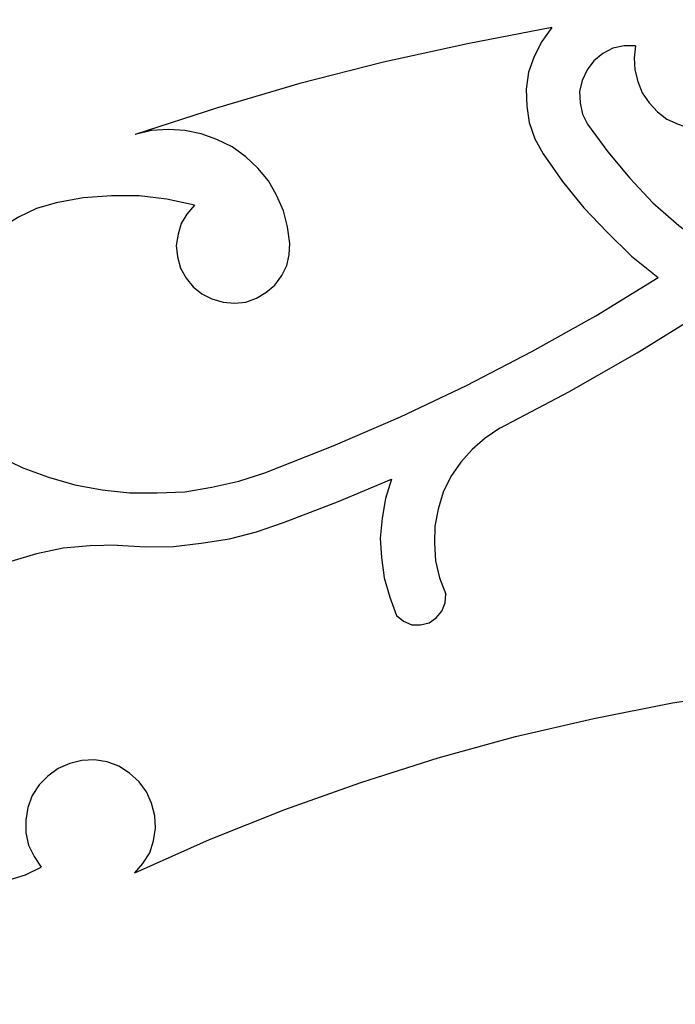
# Model space of a CAD drawing. Units: centimetres. Extents: x -181 to 182, y -2 to 46.
# Drawn here: x -8 to -4, y 32 to 39 of the extents above; entities that cross this region are included whole.
import ezdxf

# ---------------------------------------------------------------- set-up
doc = ezdxf.new("R2010")
doc.units = ezdxf.units.CM
doc.header["$MEASUREMENT"] = 0
doc.layers.add('Katman 1', color=7, linetype='Continuous')

msp = doc.modelspace()

# ---------------------------------------------------------------- linework, layer by layer
at = {"layer": 'Katman 1', "lineweight": 25}
for points, knots in [([(-23.51652, 3.46143), (-23.51652, 3.46143), (-23.69008, 4.21073), (-23.69008, 4.21073), (-23.69008, 4.21073), (-23.69008, 4.21073), (-23.84672, 4.96003), (-23.84672, 4.96003), (-23.84672, 4.96003), (-23.84672, 4.96003), (-23.98641, 5.71777), (-23.98641, 5.71777), (-23.98641, 5.71777), (-23.98641, 5.71777), (-24.11341, 6.47554), (-24.11341, 6.47554), (-24.11341, 6.47554), (-24.11341, 6.47554), (-24.21925, 7.23754), (-24.21925, 7.23754), (-24.21925, 7.23754), (-24.21925, 7.23754), (-24.30815, 8.00381), (-24.30815, 8.00381), (-24.30815, 8.00381), (-24.30815, 8.00381), (-24.38012, 8.77004), (-24.38012, 8.77004), (-24.38012, 8.77004), (-24.38012, 8.77004), (-24.43938, 9.54051), (-24.43938, 9.54051), (-24.43938, 9.54051), (-24.43938, 9.54051), (-24.47748, 10.31098), (-24.47748, 10.31098), (-24.47748, 10.31098), (-24.47748, 10.31098), (-24.49865, 11.08144), (-24.49865, 11.08144), (-24.49865, 11.08144), (-24.49865, 11.08144), (-24.50288, 11.85187), (-24.50288, 11.85187), (-24.50288, 11.85187), (-24.50288, 11.85187), (-24.49018, 12.62238), (-24.49018, 12.62238), (-24.49018, 12.62238), (-24.49018, 12.62238), (-24.46055, 13.39284), (-24.46055, 13.39284), (-24.46055, 13.39284), (-24.46055, 13.39284), (-24.41398, 14.16327), (-24.41398, 14.16327), (-24.41398, 14.16327), (-24.41398, 14.16327), (-24.35048, 14.93378), (-24.35048, 14.93378), (-24.35048, 14.93378), (-24.35048, 14.93378), (-24.27005, 15.70001), (-24.27005, 15.70001), (-24.27005, 15.70001), (-24.27005, 15.70001), (-24.17268, 16.46201), (-24.17268, 16.46201), (-24.17268, 16.46201), (-24.17268, 16.46201), (-24.05838, 17.22401), (-24.05838, 17.22401), (-24.05838, 17.22401), (-24.05838, 17.22401), (-23.92291, 17.98178), (-23.92291, 17.98178), (-23.92291, 17.98178), (-23.92291, 17.98178), (-23.77475, 18.73527), (-23.77475, 18.73527), (-23.77475, 18.73527), (-23.77475, 18.73527), (-23.60965, 19.48461), (-23.60965, 19.48461), (-23.60965, 19.48461), (-23.60965, 19.48461), (-23.42762, 20.22968), (-23.42762, 20.22968), (-23.42762, 20.22968), (-23.42762, 20.22968), (-23.22865, 20.97051), (-23.22865, 20.97051), (-23.22865, 20.97051), (-23.22865, 20.97051), (-23.00852, 21.70288), (-23.00852, 21.70288), (-23.00852, 21.70288), (-23.00852, 21.70288), (-22.77568, 22.43101), (-22.77568, 22.43101), (-22.77568, 22.43101), (-22.77568, 22.43101), (-22.52591, 23.15068), (-22.52591, 23.15068), (-22.52591, 23.15068), (-22.52591, 23.15068), (-22.25921, 23.86611), (-22.25921, 23.86611), (-22.25921, 23.86611), (-22.25921, 23.86611), (-21.97135, 24.57304), (-21.97135, 24.57304), (-21.97135, 24.57304), (-21.97135, 24.57304), (-21.67078, 25.27154), (-21.67078, 25.27154), (-21.67078, 25.27154), (-21.67078, 25.27154), (-21.35328, 25.96161), (-21.35328, 25.96161), (-21.35328, 25.96161), (-21.35328, 25.96161), (-21.01461, 26.63894), (-21.01461, 26.63894), (-21.01461, 26.63894), (-21.01461, 26.63894), (-20.66325, 27.31204), (-20.66325, 27.31204), (-20.66325, 27.31204), (-20.66325, 27.31204), (-20.29495, 27.97244), (-20.29495, 27.97244), (-20.29495, 27.97244), (-20.29495, 27.97244), (-19.90548, 28.62011), (-19.90548, 28.62011), (-19.90548, 28.62011), (-19.90548, 28.62011), (-19.50331, 29.25938), (-19.50331, 29.25938), (-19.50331, 29.25938), (-19.50331, 29.25938), (-19.08421, 29.88587), (-19.08421, 29.88587), (-19.08421, 29.88587), (-19.08421, 29.88587), (-18.64395, 30.50394), (-18.64395, 30.50394), (-18.64395, 30.50394), (-18.64395, 30.50394), (-18.19098, 31.10511), (-18.19098, 31.10511), (-18.19098, 31.10511), (-18.19098, 31.10511), (-17.72108, 31.69354), (-17.72108, 31.69354), (-17.72108, 31.69354), (-17.72108, 31.69354), (-17.23425, 32.26504), (-17.23425, 32.26504), (-17.23425, 32.26504), (-17.23425, 32.26504), (-16.73048, 32.82384), (-16.73048, 32.82384), (-16.73048, 32.82384), (-16.73048, 32.82384), (-16.20978, 33.36571), (-16.20978, 33.36571), (-16.20978, 33.36571), (-16.20978, 33.36571), (-15.67215, 33.89488), (-15.67215, 33.89488), (-15.67215, 33.89488), (-15.67215, 33.89488), (-15.11758, 34.40288), (-15.11758, 34.40288), (-15.11758, 34.40288), (-15.11758, 34.40288), (-14.55031, 34.89818), (-14.55031, 34.89818), (-14.55031, 34.89818), (-14.55031, 34.89818), (-13.96611, 35.37231), (-13.96611, 35.37231), (-13.96611, 35.37231), (-13.96611, 35.37231), (-13.36498, 35.82951), (-13.36498, 35.82951), (-13.36498, 35.82951), (-13.36498, 35.82951), (-12.74691, 36.26131), (-12.74691, 36.26131), (-12.74691, 36.26131), (-12.74691, 36.26131), (-12.11615, 36.67618), (-12.11615, 36.67618), (-12.11615, 36.67618), (-12.11615, 36.67618), (-11.47268, 37.06988), (-11.47268, 37.06988), (-11.47268, 37.06988), (-11.47268, 37.06988), (-10.81228, 37.43811), (-10.81228, 37.43811), (-10.81228, 37.43811), (-10.81228, 37.43811), (-10.13918, 37.78524), (-10.13918, 37.78524), (-10.13918, 37.78524), (-10.13918, 37.78524), (-9.45338, 38.11121), (-9.45338, 38.11121), (-9.45338, 38.11121), (-9.45338, 38.11121), (-8.75488, 38.40754), (-8.75488, 38.40754), (-8.75488, 38.40754), (-8.75488, 38.40754), (-8.04368, 38.68271), (-8.04368, 38.68271), (-8.04368, 38.68271), (-8.04368, 38.68271), (-7.32401, 38.92824), (-7.32401, 38.92824), (-7.32401, 38.92824), (-7.32401, 38.92824), (-6.59588, 39.14414), (-6.59588, 39.14414), (-6.59588, 39.14414), (-6.59588, 39.14414), (-5.85928, 39.33464), (-5.85928, 39.33464), (-5.85928, 39.33464), (-5.85928, 39.33464), (-5.11421, 39.49974), (-5.11421, 39.49974), (-5.11421, 39.49974), (-5.11421, 39.49974), (-4.36068, 39.63097), (-4.36068, 39.63097), (-4.36068, 39.63097), (-4.36068, 39.63097), (-3.60715, 39.73681), (-3.60715, 39.73681), (-3.60715, 39.73681), (-3.60715, 39.73681), (-2.84515, 39.81301), (-2.84515, 39.81301), (-2.84515, 39.81301), (-2.84515, 39.81301), (-2.07891, 39.85957), (-2.07891, 39.85957), (-2.07891, 39.85957), (-2.07891, 39.85957), (-1.31691, 39.87227), (-1.31691, 39.87227)], [0, 0, 0, 0, 0.0153846, 0.0153846, 0.0153846, 0.0153846, 0.0307692, 0.0307692, 0.0307692, 0.0307692, 0.0461538, 0.0461538, 0.0461538, 0.0461538, 0.0615385, 0.0615385, 0.0615385, 0.0615385, 0.0769231, 0.0769231, 0.0769231, 0.0769231, 0.0923077, 0.0923077, 0.0923077, 0.0923077, 0.1076923, 0.1076923, 0.1076923, 0.1076923, 0.1230769, 0.1230769, 0.1230769, 0.1230769, 0.1384615, 0.1384615, 0.1384615, 0.1384615, 0.1538462, 0.1538462, 0.1538462, 0.1538462, 0.1692308, 0.1692308, 0.1692308, 0.1692308, 0.1846154, 0.1846154, 0.1846154, 0.1846154, 0.2, 0.2, 0.2, 0.2, 0.2153846, 0.2153846, 0.2153846, 0.2153846, 0.2307692, 0.2307692, 0.2307692, 0.2307692, 0.2461538, 0.2461538, 0.2461538, 0.2461538, 0.2615385, 0.2615385, 0.2615385, 0.2615385, 0.2769231, 0.2769231, 0.2769231, 0.2769231, 0.2923077, 0.2923077, 0.2923077, 0.2923077, 0.3076923, 0.3076923, 0.3076923, 0.3076923, 0.3230769, 0.3230769, 0.3230769, 0.3230769, 0.3384615, 0.3384615, 0.3384615, 0.3384615, 0.3538462, 0.3538462, 0.3538462, 0.3538462, 0.3692308, 0.3692308, 0.3692308, 0.3692308, 0.3846154, 0.3846154, 0.3846154, 0.3846154, 0.4, 0.4, 0.4, 0.4, 0.4153846, 0.4153846, 0.4153846, 0.4153846, 0.4307692, 0.4307692, 0.4307692, 0.4307692, 0.4461538, 0.4461538, 0.4461538, 0.4461538, 0.4615385, 0.4615385, 0.4615385, 0.4615385, 0.4769231, 0.4769231, 0.4769231, 0.4769231, 0.4923077, 0.4923077, 0.4923077, 0.4923077, 0.5076923, 0.5076923, 0.5076923, 0.5076923, 0.5230769, 0.5230769, 0.5230769, 0.5230769, 0.5384615, 0.5384615, 0.5384615, 0.5384615, 0.5538462, 0.5538462, 0.5538462, 0.5538462, 0.5692308, 0.5692308, 0.5692308, 0.5692308, 0.5846154, 0.5846154, 0.5846154, 0.5846154, 0.6, 0.6, 0.6, 0.6, 0.6153846, 0.6153846, 0.6153846, 0.6153846, 0.6307692, 0.6307692, 0.6307692, 0.6307692, 0.6461538, 0.6461538, 0.6461538, 0.6461538, 0.6615385, 0.6615385, 0.6615385, 0.6615385, 0.6769231, 0.6769231, 0.6769231, 0.6769231, 0.6923077, 0.6923077, 0.6923077, 0.6923077, 0.7076923, 0.7076923, 0.7076923, 0.7076923, 0.7230769, 0.7230769, 0.7230769, 0.7230769, 0.7384615, 0.7384615, 0.7384615, 0.7384615, 0.7538462, 0.7538462, 0.7538462, 0.7538462, 0.7692308, 0.7692308, 0.7692308, 0.7692308, 0.7846154, 0.7846154, 0.7846154, 0.7846154, 0.8, 0.8, 0.8, 0.8, 0.8153846, 0.8153846, 0.8153846, 0.8153846, 0.8307692, 0.8307692, 0.8307692, 0.8307692, 0.8461538, 0.8461538, 0.8461538, 0.8461538, 0.8615385, 0.8615385, 0.8615385, 0.8615385, 0.8769231, 0.8769231, 0.8769231, 0.8769231, 0.8923077, 0.8923077, 0.8923077, 0.8923077, 0.9076923, 0.9076923, 0.9076923, 0.9076923, 0.9230769, 0.9230769, 0.9230769, 0.9230769, 0.9384615, 0.9384615, 0.9384615, 0.9384615, 0.9538462, 0.9538462, 0.9538462, 0.9538462, 0.9692308, 0.9692308, 0.9692308, 0.9692308, 1, 1, 1, 1]), ([(-3.92041, 38.33981), (-3.92041, 38.33981), (-3.92888, 38.25937), (-3.92888, 38.25937), (-3.92888, 38.25937), (-3.92888, 38.25937), (-3.92465, 38.17894), (-3.92465, 38.17894), (-3.92465, 38.17894), (-3.92465, 38.17894), (-3.90348, 38.09851), (-3.90348, 38.09851), (-3.90348, 38.09851), (-3.90348, 38.09851), (-3.87385, 38.02231), (-3.87385, 38.02231), (-3.87385, 38.02231), (-3.87385, 38.02231), (-3.82728, 37.95457), (-3.82728, 37.95457), (-3.82728, 37.95457), (-3.82728, 37.95457), (-3.77225, 37.89531), (-3.77225, 37.89531), (-3.77225, 37.89531), (-3.77225, 37.89531), (-3.70875, 37.84451), (-3.70875, 37.84451), (-3.70875, 37.84451), (-3.70875, 37.84451), (-3.63255, 37.81064), (-3.63255, 37.81064), (-3.63255, 37.81064), (-3.63255, 37.81064), (-3.55635, 37.78524), (-3.55635, 37.78524), (-3.55635, 37.78524), (-3.55635, 37.78524), (-3.47591, 37.77254), (-3.47591, 37.77254), (-3.47591, 37.77254), (-3.47591, 37.77254), (-3.39548, 37.77677), (-3.39548, 37.77677), (-3.39548, 37.77677), (-3.39548, 37.77677), (-3.31505, 37.79794), (-3.31505, 37.79794), (-3.31505, 37.79794), (-3.31505, 37.79794), (-3.23885, 37.82757), (-3.23885, 37.82757), (-3.23885, 37.82757), (-3.23885, 37.82757), (-3.17111, 37.87414), (-3.17111, 37.87414), (-3.17111, 37.87414), (-3.17111, 37.87414), (-3.11185, 37.92917), (-3.11185, 37.92917), (-3.11185, 37.92917), (-3.11185, 37.92917), (-3.06105, 37.99267), (-3.06105, 37.99267), (-3.06105, 37.99267), (-3.06105, 37.99267), (-3.02295, 38.06464), (-3.02295, 38.06464), (-3.02295, 38.06464), (-3.02295, 38.06464), (-2.99755, 38.14507), (-2.99755, 38.14507), (-2.99755, 38.14507), (-2.99755, 38.14507), (-2.98908, 38.22551), (-2.98908, 38.22551), (-2.98908, 38.22551), (-2.98908, 38.22551), (-2.98908, 38.30594), (-2.98908, 38.30594), (-2.98908, 38.30594), (-2.98908, 38.30594), (-3.01025, 38.38637), (-3.01025, 38.38637), (-3.01025, 38.38637), (-3.01025, 38.38637), (-3.03988, 38.46257), (-3.03988, 38.46257), (-3.03988, 38.46257), (-3.03988, 38.46257), (-3.08221, 38.53031), (-3.08221, 38.53031), (-3.08221, 38.53031), (-3.08221, 38.53031), (-3.13725, 38.58957), (-3.13725, 38.58957), (-3.13725, 38.58957), (-3.13725, 38.58957), (-3.20075, 38.64037), (-3.20075, 38.64037)], [0, 0, 0, 0, 0.0384615, 0.0384615, 0.0384615, 0.0384615, 0.0769231, 0.0769231, 0.0769231, 0.0769231, 0.1153846, 0.1153846, 0.1153846, 0.1153846, 0.1538462, 0.1538462, 0.1538462, 0.1538462, 0.1923077, 0.1923077, 0.1923077, 0.1923077, 0.2307692, 0.2307692, 0.2307692, 0.2307692, 0.2692308, 0.2692308, 0.2692308, 0.2692308, 0.3076923, 0.3076923, 0.3076923, 0.3076923, 0.3461538, 0.3461538, 0.3461538, 0.3461538, 0.3846154, 0.3846154, 0.3846154, 0.3846154, 0.4230769, 0.4230769, 0.4230769, 0.4230769, 0.4615385, 0.4615385, 0.4615385, 0.4615385, 0.5, 0.5, 0.5, 0.5, 0.5384615, 0.5384615, 0.5384615, 0.5384615, 0.5769231, 0.5769231, 0.5769231, 0.5769231, 0.6153846, 0.6153846, 0.6153846, 0.6153846, 0.6538462, 0.6538462, 0.6538462, 0.6538462, 0.6923077, 0.6923077, 0.6923077, 0.6923077, 0.7307692, 0.7307692, 0.7307692, 0.7307692, 0.7692308, 0.7692308, 0.7692308, 0.7692308, 0.8076923, 0.8076923, 0.8076923, 0.8076923, 0.8461538, 0.8461538, 0.8461538, 0.8461538, 0.8846154, 0.8846154, 0.8846154, 0.8846154, 0.9230769, 0.9230769, 0.9230769, 0.9230769, 1, 1, 1, 1]), ([(-4.48345, 38.46257), (-4.48345, 38.46257), (-5.05071, 38.35251), (-5.05071, 38.35251), (-5.05071, 38.35251), (-5.05071, 38.35251), (-5.61798, 38.22974), (-5.61798, 38.22974), (-5.61798, 38.22974), (-5.61798, 38.22974), (-6.18101, 38.08581), (-6.18101, 38.08581), (-6.18101, 38.08581), (-6.18101, 38.08581), (-6.73558, 37.92071), (-6.73558, 37.92071), (-6.73558, 37.92071), (-6.73558, 37.92071), (-7.29015, 37.74291), (-7.29015, 37.74291)], [0, 0, 0, 0, 0.1666667, 0.1666667, 0.1666667, 0.1666667, 0.3333333, 0.3333333, 0.3333333, 0.3333333, 0.5, 0.5, 0.5, 0.5, 0.6666667, 0.6666667, 0.6666667, 0.6666667, 1, 1, 1, 1]), ([(-4.48345, 38.46257), (-4.48345, 38.46257), (-4.55118, 38.36944), (-4.55118, 38.36944), (-4.55118, 38.36944), (-4.55118, 38.36944), (-4.60198, 38.26784), (-4.60198, 38.26784), (-4.60198, 38.26784), (-4.60198, 38.26784), (-4.64008, 38.16201), (-4.64008, 38.16201), (-4.64008, 38.16201), (-4.64008, 38.16201), (-4.65701, 38.04771), (-4.65701, 38.04771), (-4.65701, 38.04771), (-4.65701, 38.04771), (-4.65278, 37.93341), (-4.65278, 37.93341), (-4.65278, 37.93341), (-4.65278, 37.93341), (-4.63585, 37.82334), (-4.63585, 37.82334), (-4.63585, 37.82334), (-4.63585, 37.82334), (-4.59775, 37.71327), (-4.59775, 37.71327), (-4.59775, 37.71327), (-4.59775, 37.71327), (-4.54271, 37.61167), (-4.54271, 37.61167)], [0, 0, 0, 0, 0.1111111, 0.1111111, 0.1111111, 0.1111111, 0.2222222, 0.2222222, 0.2222222, 0.2222222, 0.3333333, 0.3333333, 0.3333333, 0.3333333, 0.4444444, 0.4444444, 0.4444444, 0.4444444, 0.5555556, 0.5555556, 0.5555556, 0.5555556, 0.6666667, 0.6666667, 0.6666667, 0.6666667, 0.7777778, 0.7777778, 0.7777778, 0.7777778, 1, 1, 1, 1]), ([(-3.92041, 38.33981), (-3.92041, 38.33981), (-3.99661, 38.33981), (-3.99661, 38.33981), (-3.99661, 38.33981), (-3.99661, 38.33981), (-4.07281, 38.32287), (-4.07281, 38.32287), (-4.07281, 38.32287), (-4.07281, 38.32287), (-4.14055, 38.28901), (-4.14055, 38.28901), (-4.14055, 38.28901), (-4.14055, 38.28901), (-4.19981, 38.23821), (-4.19981, 38.23821), (-4.19981, 38.23821), (-4.19981, 38.23821), (-4.24638, 38.17894), (-4.24638, 38.17894), (-4.24638, 38.17894), (-4.24638, 38.17894), (-4.28025, 38.10697), (-4.28025, 38.10697), (-4.28025, 38.10697), (-4.28025, 38.10697), (-4.29718, 38.03077), (-4.29718, 38.03077), (-4.29718, 38.03077), (-4.29718, 38.03077), (-4.29295, 37.95457), (-4.29295, 37.95457), (-4.29295, 37.95457), (-4.29295, 37.95457), (-4.27601, 37.87837), (-4.27601, 37.87837), (-4.27601, 37.87837), (-4.27601, 37.87837), (-4.24215, 37.81064), (-4.24215, 37.81064)], [0, 0, 0, 0, 0.0909091, 0.0909091, 0.0909091, 0.0909091, 0.1818182, 0.1818182, 0.1818182, 0.1818182, 0.2727273, 0.2727273, 0.2727273, 0.2727273, 0.3636364, 0.3636364, 0.3636364, 0.3636364, 0.4545455, 0.4545455, 0.4545455, 0.4545455, 0.5454545, 0.5454545, 0.5454545, 0.5454545, 0.6363636, 0.6363636, 0.6363636, 0.6363636, 0.7272727, 0.7272727, 0.7272727, 0.7272727, 0.8181818, 0.8181818, 0.8181818, 0.8181818, 1, 1, 1, 1]), ([(-6.89221, 37.26454), (-6.89221, 37.26454), (-6.94301, 37.20534), (-6.94301, 37.20534), (-6.94301, 37.20534), (-6.94301, 37.20534), (-6.98111, 37.14184), (-6.98111, 37.14184), (-6.98111, 37.14184), (-6.98111, 37.14184), (-7.00228, 37.06988), (-7.00228, 37.06988), (-7.00228, 37.06988), (-7.00228, 37.06988), (-7.01498, 36.99368), (-7.01498, 36.99368), (-7.01498, 36.99368), (-7.01498, 36.99368), (-7.00651, 36.91744), (-7.00651, 36.91744), (-7.00651, 36.91744), (-7.00651, 36.91744), (-6.98535, 36.84128), (-6.98535, 36.84128), (-6.98535, 36.84128), (-6.98535, 36.84128), (-6.94725, 36.77354), (-6.94725, 36.77354), (-6.94725, 36.77354), (-6.94725, 36.77354), (-6.90068, 36.71428), (-6.90068, 36.71428), (-6.90068, 36.71428), (-6.90068, 36.71428), (-6.84141, 36.66771), (-6.84141, 36.66771), (-6.84141, 36.66771), (-6.84141, 36.66771), (-6.77368, 36.63384), (-6.77368, 36.63384), (-6.77368, 36.63384), (-6.77368, 36.63384), (-6.69748, 36.61268), (-6.69748, 36.61268), (-6.69748, 36.61268), (-6.69748, 36.61268), (-6.62128, 36.60421), (-6.62128, 36.60421), (-6.62128, 36.60421), (-6.62128, 36.60421), (-6.54508, 36.61268), (-6.54508, 36.61268), (-6.54508, 36.61268), (-6.54508, 36.61268), (-6.47311, 36.63804), (-6.47311, 36.63804), (-6.47311, 36.63804), (-6.47311, 36.63804), (-6.40961, 36.67618), (-6.40961, 36.67618), (-6.40961, 36.67618), (-6.40961, 36.67618), (-6.35035, 36.72694), (-6.35035, 36.72694), (-6.35035, 36.72694), (-6.35035, 36.72694), (-6.30378, 36.79044), (-6.30378, 36.79044), (-6.30378, 36.79044), (-6.30378, 36.79044), (-6.26991, 36.85821), (-6.26991, 36.85821), (-6.26991, 36.85821), (-6.26991, 36.85821), (-6.25298, 36.93018), (-6.25298, 36.93018), (-6.25298, 36.93018), (-6.25298, 36.93018), (-6.24875, 37.00638), (-6.24875, 37.00638), (-6.24875, 37.00638), (-6.24875, 37.00638), (-6.26568, 37.12068), (-6.26568, 37.12068), (-6.26568, 37.12068), (-6.26568, 37.12068), (-6.29108, 37.22644), (-6.29108, 37.22644), (-6.29108, 37.22644), (-6.29108, 37.22644), (-6.33765, 37.33227), (-6.33765, 37.33227), (-6.33765, 37.33227), (-6.33765, 37.33227), (-6.39268, 37.42964), (-6.39268, 37.42964), (-6.39268, 37.42964), (-6.39268, 37.42964), (-6.46465, 37.51431), (-6.46465, 37.51431), (-6.46465, 37.51431), (-6.46465, 37.51431), (-6.54508, 37.59051), (-6.54508, 37.59051), (-6.54508, 37.59051), (-6.54508, 37.59051), (-6.63821, 37.65824), (-6.63821, 37.65824), (-6.63821, 37.65824), (-6.63821, 37.65824), (-6.73981, 37.70904), (-6.73981, 37.70904), (-6.73981, 37.70904), (-6.73981, 37.70904), (-6.84565, 37.74714), (-6.84565, 37.74714), (-6.84565, 37.74714), (-6.84565, 37.74714), (-6.95571, 37.76831), (-6.95571, 37.76831), (-6.95571, 37.76831), (-6.95571, 37.76831), (-7.06578, 37.77677), (-7.06578, 37.77677), (-7.06578, 37.77677), (-7.06578, 37.77677), (-7.18008, 37.76831), (-7.18008, 37.76831), (-7.18008, 37.76831), (-7.18008, 37.76831), (-7.29015, 37.74291), (-7.29015, 37.74291)], [0, 0, 0, 0, 0.0294118, 0.0294118, 0.0294118, 0.0294118, 0.0588235, 0.0588235, 0.0588235, 0.0588235, 0.0882353, 0.0882353, 0.0882353, 0.0882353, 0.1176471, 0.1176471, 0.1176471, 0.1176471, 0.1470588, 0.1470588, 0.1470588, 0.1470588, 0.1764706, 0.1764706, 0.1764706, 0.1764706, 0.2058824, 0.2058824, 0.2058824, 0.2058824, 0.2352941, 0.2352941, 0.2352941, 0.2352941, 0.2647059, 0.2647059, 0.2647059, 0.2647059, 0.2941176, 0.2941176, 0.2941176, 0.2941176, 0.3235294, 0.3235294, 0.3235294, 0.3235294, 0.3529412, 0.3529412, 0.3529412, 0.3529412, 0.3823529, 0.3823529, 0.3823529, 0.3823529, 0.4117647, 0.4117647, 0.4117647, 0.4117647, 0.4411765, 0.4411765, 0.4411765, 0.4411765, 0.4705882, 0.4705882, 0.4705882, 0.4705882, 0.5, 0.5, 0.5, 0.5, 0.5294118, 0.5294118, 0.5294118, 0.5294118, 0.5588235, 0.5588235, 0.5588235, 0.5588235, 0.5882353, 0.5882353, 0.5882353, 0.5882353, 0.6176471, 0.6176471, 0.6176471, 0.6176471, 0.6470588, 0.6470588, 0.6470588, 0.6470588, 0.6764706, 0.6764706, 0.6764706, 0.6764706, 0.7058824, 0.7058824, 0.7058824, 0.7058824, 0.7352941, 0.7352941, 0.7352941, 0.7352941, 0.7647059, 0.7647059, 0.7647059, 0.7647059, 0.7941176, 0.7941176, 0.7941176, 0.7941176, 0.8235294, 0.8235294, 0.8235294, 0.8235294, 0.8529412, 0.8529412, 0.8529412, 0.8529412, 0.8823529, 0.8823529, 0.8823529, 0.8823529, 0.9117647, 0.9117647, 0.9117647, 0.9117647, 0.9411765, 0.9411765, 0.9411765, 0.9411765, 1, 1, 1, 1]), ([(-4.24215, 37.81064), (-4.24215, 37.81064), (-4.10668, 37.62437), (-4.10668, 37.62437), (-4.10668, 37.62437), (-4.10668, 37.62437), (-3.95851, 37.44657), (-3.95851, 37.44657), (-3.95851, 37.44657), (-3.95851, 37.44657), (-3.80188, 37.28147), (-3.80188, 37.28147), (-3.80188, 37.28147), (-3.80188, 37.28147), (-3.62831, 37.12911), (-3.62831, 37.12911), (-3.62831, 37.12911), (-3.62831, 37.12911), (-3.44628, 36.98944), (-3.44628, 36.98944)], [0, 0, 0, 0, 0.1666667, 0.1666667, 0.1666667, 0.1666667, 0.3333333, 0.3333333, 0.3333333, 0.3333333, 0.5, 0.5, 0.5, 0.5, 0.6666667, 0.6666667, 0.6666667, 0.6666667, 1, 1, 1, 1]), ([(-4.54271, 37.61167), (-4.54271, 37.61167), (-4.41148, 37.42541), (-4.41148, 37.42541), (-4.41148, 37.42541), (-4.41148, 37.42541), (-4.26755, 37.24761), (-4.26755, 37.24761), (-4.26755, 37.24761), (-4.26755, 37.24761), (-4.11091, 37.08254), (-4.11091, 37.08254), (-4.11091, 37.08254), (-4.11091, 37.08254), (-3.94581, 36.92171), (-3.94581, 36.92171), (-3.94581, 36.92171), (-3.94581, 36.92171), (-3.76801, 36.77778), (-3.76801, 36.77778)], [0, 0, 0, 0, 0.1666667, 0.1666667, 0.1666667, 0.1666667, 0.3333333, 0.3333333, 0.3333333, 0.3333333, 0.5, 0.5, 0.5, 0.5, 0.6666667, 0.6666667, 0.6666667, 0.6666667, 1, 1, 1, 1]), ([(-6.89221, 37.26454), (-6.89221, 37.26454), (-7.07848, 37.30687), (-7.07848, 37.30687), (-7.07848, 37.30687), (-7.07848, 37.30687), (-7.26475, 37.32804), (-7.26475, 37.32804), (-7.26475, 37.32804), (-7.26475, 37.32804), (-7.45101, 37.32804), (-7.45101, 37.32804), (-7.45101, 37.32804), (-7.45101, 37.32804), (-7.64151, 37.31534), (-7.64151, 37.31534), (-7.64151, 37.31534), (-7.64151, 37.31534), (-7.82355, 37.28147), (-7.82355, 37.28147)], [0, 0, 0, 0, 0.1666667, 0.1666667, 0.1666667, 0.1666667, 0.3333333, 0.3333333, 0.3333333, 0.3333333, 0.5, 0.5, 0.5, 0.5, 0.6666667, 0.6666667, 0.6666667, 0.6666667, 1, 1, 1, 1]), ([(-7.82355, 37.28147), (-7.82355, 37.28147), (-7.95478, 37.24337), (-7.95478, 37.24337), (-7.95478, 37.24337), (-7.95478, 37.24337), (-8.07755, 37.18418), (-8.07755, 37.18418), (-8.07755, 37.18418), (-8.07755, 37.18418), (-8.19185, 37.11221), (-8.19185, 37.11221), (-8.19185, 37.11221), (-8.19185, 37.11221), (-8.29768, 37.02327), (-8.29768, 37.02327), (-8.29768, 37.02327), (-8.29768, 37.02327), (-8.38658, 36.92594), (-8.38658, 36.92594), (-8.38658, 36.92594), (-8.38658, 36.92594), (-8.46278, 36.81161), (-8.46278, 36.81161), (-8.46278, 36.81161), (-8.46278, 36.81161), (-8.52205, 36.69311), (-8.52205, 36.69311), (-8.52205, 36.69311), (-8.52205, 36.69311), (-8.56861, 36.56188), (-8.56861, 36.56188), (-8.56861, 36.56188), (-8.56861, 36.56188), (-8.59401, 36.43064), (-8.59401, 36.43064), (-8.59401, 36.43064), (-8.59401, 36.43064), (-8.60248, 36.29518), (-8.60248, 36.29518), (-8.60248, 36.29518), (-8.60248, 36.29518), (-8.58978, 36.15971), (-8.58978, 36.15971), (-8.58978, 36.15971), (-8.58978, 36.15971), (-8.56438, 36.02848), (-8.56438, 36.02848), (-8.56438, 36.02848), (-8.56438, 36.02848), (-8.51781, 35.90148), (-8.51781, 35.90148), (-8.51781, 35.90148), (-8.51781, 35.90148), (-8.45431, 35.77871), (-8.45431, 35.77871), (-8.45431, 35.77871), (-8.45431, 35.77871), (-8.37811, 35.66864), (-8.37811, 35.66864)], [0, 0, 0, 0, 0.0625, 0.0625, 0.0625, 0.0625, 0.125, 0.125, 0.125, 0.125, 0.1875, 0.1875, 0.1875, 0.1875, 0.25, 0.25, 0.25, 0.25, 0.3125, 0.3125, 0.3125, 0.3125, 0.375, 0.375, 0.375, 0.375, 0.4375, 0.4375, 0.4375, 0.4375, 0.5, 0.5, 0.5, 0.5, 0.5625, 0.5625, 0.5625, 0.5625, 0.625, 0.625, 0.625, 0.625, 0.6875, 0.6875, 0.6875, 0.6875, 0.75, 0.75, 0.75, 0.75, 0.8125, 0.8125, 0.8125, 0.8125, 0.875, 0.875, 0.875, 0.875, 1, 1, 1, 1]), ([(-6.41808, 35.46121), (-6.41808, 35.46121), (-5.95665, 35.64321), (-5.95665, 35.64321), (-5.95665, 35.64321), (-5.95665, 35.64321), (-5.50368, 35.83798), (-5.50368, 35.83798), (-5.50368, 35.83798), (-5.50368, 35.83798), (-5.05918, 36.04964), (-5.05918, 36.04964), (-5.05918, 36.04964), (-5.05918, 36.04964), (-4.61891, 36.27821), (-4.61891, 36.27821), (-4.61891, 36.27821), (-4.61891, 36.27821), (-4.18711, 36.51954), (-4.18711, 36.51954), (-4.18711, 36.51954), (-4.18711, 36.51954), (-3.76801, 36.77778), (-3.76801, 36.77778)], [0, 0, 0, 0, 0.1428571, 0.1428571, 0.1428571, 0.1428571, 0.2857143, 0.2857143, 0.2857143, 0.2857143, 0.4285714, 0.4285714, 0.4285714, 0.4285714, 0.5714286, 0.5714286, 0.5714286, 0.5714286, 0.7142857, 0.7142857, 0.7142857, 0.7142857, 1, 1, 1, 1]), ([(-4.83481, 35.76178), (-4.83481, 35.76178), (-4.36915, 36.00731), (-4.36915, 36.00731), (-4.36915, 36.00731), (-4.36915, 36.00731), (-3.90771, 36.26978), (-3.90771, 36.26978), (-3.90771, 36.26978), (-3.90771, 36.26978), (-3.45898, 36.54918), (-3.45898, 36.54918)], [0, 0, 0, 0, 0.25, 0.25, 0.25, 0.25, 0.5, 0.5, 0.5, 0.5, 1, 1, 1, 1]), ([(-4.83481, 35.76178), (-4.83481, 35.76178), (-4.93218, 35.69404), (-4.93218, 35.69404), (-4.93218, 35.69404), (-4.93218, 35.69404), (-5.02108, 35.61784), (-5.02108, 35.61784), (-5.02108, 35.61784), (-5.02108, 35.61784), (-5.09728, 35.53318), (-5.09728, 35.53318), (-5.09728, 35.53318), (-5.09728, 35.53318), (-5.16501, 35.43581), (-5.16501, 35.43581), (-5.16501, 35.43581), (-5.16501, 35.43581), (-5.21581, 35.32998), (-5.21581, 35.32998), (-5.21581, 35.32998), (-5.21581, 35.32998), (-5.24968, 35.21568), (-5.24968, 35.21568), (-5.24968, 35.21568), (-5.24968, 35.21568), (-5.27085, 35.10138), (-5.27085, 35.10138), (-5.27085, 35.10138), (-5.27085, 35.10138), (-5.27508, 34.98704), (-5.27508, 34.98704), (-5.27508, 34.98704), (-5.27508, 34.98704), (-5.26661, 34.86854), (-5.26661, 34.86854), (-5.26661, 34.86854), (-5.26661, 34.86854), (-5.24121, 34.75421), (-5.24121, 34.75421), (-5.24121, 34.75421), (-5.24121, 34.75421), (-5.19888, 34.64418), (-5.19888, 34.64418)], [0, 0, 0, 0, 0.0833333, 0.0833333, 0.0833333, 0.0833333, 0.1666667, 0.1666667, 0.1666667, 0.1666667, 0.25, 0.25, 0.25, 0.25, 0.3333333, 0.3333333, 0.3333333, 0.3333333, 0.4166667, 0.4166667, 0.4166667, 0.4166667, 0.5, 0.5, 0.5, 0.5, 0.5833333, 0.5833333, 0.5833333, 0.5833333, 0.6666667, 0.6666667, 0.6666667, 0.6666667, 0.75, 0.75, 0.75, 0.75, 0.8333333, 0.8333333, 0.8333333, 0.8333333, 1, 1, 1, 1]), ([(-8.37811, 35.66864), (-8.37811, 35.66864), (-8.21725, 35.57551), (-8.21725, 35.57551), (-8.21725, 35.57551), (-8.21725, 35.57551), (-8.04791, 35.49504), (-8.04791, 35.49504), (-8.04791, 35.49504), (-8.04791, 35.49504), (-7.87435, 35.43154), (-7.87435, 35.43154), (-7.87435, 35.43154), (-7.87435, 35.43154), (-7.69655, 35.38078), (-7.69655, 35.38078), (-7.69655, 35.38078), (-7.69655, 35.38078), (-7.51451, 35.34687), (-7.51451, 35.34687), (-7.51451, 35.34687), (-7.51451, 35.34687), (-7.32825, 35.32571), (-7.32825, 35.32571), (-7.32825, 35.32571), (-7.32825, 35.32571), (-7.14198, 35.32571), (-7.14198, 35.32571), (-7.14198, 35.32571), (-7.14198, 35.32571), (-6.95571, 35.33421), (-6.95571, 35.33421), (-6.95571, 35.33421), (-6.95571, 35.33421), (-6.77368, 35.36384), (-6.77368, 35.36384), (-6.77368, 35.36384), (-6.77368, 35.36384), (-6.59165, 35.40618), (-6.59165, 35.40618), (-6.59165, 35.40618), (-6.59165, 35.40618), (-6.41808, 35.46121), (-6.41808, 35.46121)], [0, 0, 0, 0, 0.0833333, 0.0833333, 0.0833333, 0.0833333, 0.1666667, 0.1666667, 0.1666667, 0.1666667, 0.25, 0.25, 0.25, 0.25, 0.3333333, 0.3333333, 0.3333333, 0.3333333, 0.4166667, 0.4166667, 0.4166667, 0.4166667, 0.5, 0.5, 0.5, 0.5, 0.5833333, 0.5833333, 0.5833333, 0.5833333, 0.6666667, 0.6666667, 0.6666667, 0.6666667, 0.75, 0.75, 0.75, 0.75, 0.8333333, 0.8333333, 0.8333333, 0.8333333, 1, 1, 1, 1]), ([(-6.29108, 35.12678), (-6.29108, 35.12678), (-5.92701, 35.26648), (-5.92701, 35.26648), (-5.92701, 35.26648), (-5.92701, 35.26648), (-5.56295, 35.41888), (-5.56295, 35.41888)], [0, 0, 0, 0, 0.3333333, 0.3333333, 0.3333333, 0.3333333, 1, 1, 1, 1]), ([(-5.56295, 35.41888), (-5.56295, 35.41888), (-5.60528, 35.28764), (-5.60528, 35.28764), (-5.60528, 35.28764), (-5.60528, 35.28764), (-5.62645, 35.15637), (-5.62645, 35.15637), (-5.62645, 35.15637), (-5.62645, 35.15637), (-5.63915, 35.02094), (-5.63915, 35.02094), (-5.63915, 35.02094), (-5.63915, 35.02094), (-5.63068, 34.88971), (-5.63068, 34.88971), (-5.63068, 34.88971), (-5.63068, 34.88971), (-5.61375, 34.75421), (-5.61375, 34.75421), (-5.61375, 34.75421), (-5.61375, 34.75421), (-5.57565, 34.62301), (-5.57565, 34.62301), (-5.57565, 34.62301), (-5.57565, 34.62301), (-5.52908, 34.50021), (-5.52908, 34.50021), (-5.52908, 34.50021), (-5.52908, 34.50021), (-5.48251, 34.46214), (-5.48251, 34.46214), (-5.48251, 34.46214), (-5.48251, 34.46214), (-5.42748, 34.43671), (-5.42748, 34.43671), (-5.42748, 34.43671), (-5.42748, 34.43671), (-5.36821, 34.43671), (-5.36821, 34.43671), (-5.36821, 34.43671), (-5.36821, 34.43671), (-5.30895, 34.44944), (-5.30895, 34.44944), (-5.30895, 34.44944), (-5.30895, 34.44944), (-5.26238, 34.48331), (-5.26238, 34.48331), (-5.26238, 34.48331), (-5.26238, 34.48331), (-5.22428, 34.52988), (-5.22428, 34.52988), (-5.22428, 34.52988), (-5.22428, 34.52988), (-5.20311, 34.58487), (-5.20311, 34.58487), (-5.20311, 34.58487), (-5.20311, 34.58487), (-5.19888, 34.64418), (-5.19888, 34.64418)], [0, 0, 0, 0, 0.0625, 0.0625, 0.0625, 0.0625, 0.125, 0.125, 0.125, 0.125, 0.1875, 0.1875, 0.1875, 0.1875, 0.25, 0.25, 0.25, 0.25, 0.3125, 0.3125, 0.3125, 0.3125, 0.375, 0.375, 0.375, 0.375, 0.4375, 0.4375, 0.4375, 0.4375, 0.5, 0.5, 0.5, 0.5, 0.5625, 0.5625, 0.5625, 0.5625, 0.625, 0.625, 0.625, 0.625, 0.6875, 0.6875, 0.6875, 0.6875, 0.75, 0.75, 0.75, 0.75, 0.8125, 0.8125, 0.8125, 0.8125, 0.875, 0.875, 0.875, 0.875, 1, 1, 1, 1]), ([(-7.41291, 34.97438), (-7.41291, 34.97438), (-7.22241, 34.96168), (-7.22241, 34.96168), (-7.22241, 34.96168), (-7.22241, 34.96168), (-7.03191, 34.96587), (-7.03191, 34.96587), (-7.03191, 34.96587), (-7.03191, 34.96587), (-6.84565, 34.98704), (-6.84565, 34.98704), (-6.84565, 34.98704), (-6.84565, 34.98704), (-6.65515, 35.01671), (-6.65515, 35.01671), (-6.65515, 35.01671), (-6.65515, 35.01671), (-6.47311, 35.06328), (-6.47311, 35.06328), (-6.47311, 35.06328), (-6.47311, 35.06328), (-6.29108, 35.12678), (-6.29108, 35.12678)], [0, 0, 0, 0, 0.1428571, 0.1428571, 0.1428571, 0.1428571, 0.2857143, 0.2857143, 0.2857143, 0.2857143, 0.4285714, 0.4285714, 0.4285714, 0.4285714, 0.5714286, 0.5714286, 0.5714286, 0.5714286, 0.7142857, 0.7142857, 0.7142857, 0.7142857, 1, 1, 1, 1]), ([(-7.41291, 34.97438), (-7.41291, 34.97438), (-7.59495, 34.97014), (-7.59495, 34.97014), (-7.59495, 34.97014), (-7.59495, 34.97014), (-7.77698, 34.95321), (-7.77698, 34.95321), (-7.77698, 34.95321), (-7.77698, 34.95321), (-7.95478, 34.91511), (-7.95478, 34.91511), (-7.95478, 34.91511), (-7.95478, 34.91511), (-8.12835, 34.86431), (-8.12835, 34.86431), (-8.12835, 34.86431), (-8.12835, 34.86431), (-8.29768, 34.79654), (-8.29768, 34.79654), (-8.29768, 34.79654), (-8.29768, 34.79654), (-8.46278, 34.71614), (-8.46278, 34.71614), (-8.46278, 34.71614), (-8.46278, 34.71614), (-8.61518, 34.61878), (-8.61518, 34.61878), (-8.61518, 34.61878), (-8.61518, 34.61878), (-8.75911, 34.50448), (-8.75911, 34.50448), (-8.75911, 34.50448), (-8.75911, 34.50448), (-8.89458, 34.38171), (-8.89458, 34.38171), (-8.89458, 34.38171), (-8.89458, 34.38171), (-9.01311, 34.24621), (-9.01311, 34.24621), (-9.01311, 34.24621), (-9.01311, 34.24621), (-9.12318, 34.10231), (-9.12318, 34.10231), (-9.12318, 34.10231), (-9.12318, 34.10231), (-9.18245, 34.00071), (-9.18245, 34.00071), (-9.18245, 34.00071), (-9.18245, 34.00071), (-9.22901, 33.89488), (-9.22901, 33.89488), (-9.22901, 33.89488), (-9.22901, 33.89488), (-9.25865, 33.78481), (-9.25865, 33.78481), (-9.25865, 33.78481), (-9.25865, 33.78481), (-9.27558, 33.67051), (-9.27558, 33.67051), (-9.27558, 33.67051), (-9.27558, 33.67051), (-9.27981, 33.55198), (-9.27981, 33.55198), (-9.27981, 33.55198), (-9.27981, 33.55198), (-9.26711, 33.43768), (-9.26711, 33.43768), (-9.26711, 33.43768), (-9.26711, 33.43768), (-9.24171, 33.32761), (-9.24171, 33.32761), (-9.24171, 33.32761), (-9.24171, 33.32761), (-9.19938, 33.21754), (-9.19938, 33.21754), (-9.19938, 33.21754), (-9.19938, 33.21754), (-9.14435, 33.11594), (-9.14435, 33.11594), (-9.14435, 33.11594), (-9.14435, 33.11594), (-9.07661, 33.02281), (-9.07661, 33.02281), (-9.07661, 33.02281), (-9.07661, 33.02281), (-9.00041, 32.93387), (-9.00041, 32.93387), (-9.00041, 32.93387), (-9.00041, 32.93387), (-8.91151, 32.86194), (-8.91151, 32.86194), (-8.91151, 32.86194), (-8.91151, 32.86194), (-8.81415, 32.79844), (-8.81415, 32.79844), (-8.81415, 32.79844), (-8.81415, 32.79844), (-8.70831, 32.74764), (-8.70831, 32.74764), (-8.70831, 32.74764), (-8.70831, 32.74764), (-8.59825, 32.71378), (-8.59825, 32.71378), (-8.59825, 32.71378), (-8.59825, 32.71378), (-8.48395, 32.69261), (-8.48395, 32.69261), (-8.48395, 32.69261), (-8.48395, 32.69261), (-8.36965, 32.68414), (-8.36965, 32.68414), (-8.36965, 32.68414), (-8.36965, 32.68414), (-8.25111, 32.69261), (-8.25111, 32.69261), (-8.25111, 32.69261), (-8.25111, 32.69261), (-8.14105, 32.71801), (-8.14105, 32.71801), (-8.14105, 32.71801), (-8.14105, 32.71801), (-8.03098, 32.75188), (-8.03098, 32.75188), (-8.03098, 32.75188), (-8.03098, 32.75188), (-7.92515, 32.80268), (-7.92515, 32.80268)], [0, 0, 0, 0, 0.030303, 0.030303, 0.030303, 0.030303, 0.0606061, 0.0606061, 0.0606061, 0.0606061, 0.0909091, 0.0909091, 0.0909091, 0.0909091, 0.1212121, 0.1212121, 0.1212121, 0.1212121, 0.1515152, 0.1515152, 0.1515152, 0.1515152, 0.1818182, 0.1818182, 0.1818182, 0.1818182, 0.2121212, 0.2121212, 0.2121212, 0.2121212, 0.2424242, 0.2424242, 0.2424242, 0.2424242, 0.2727273, 0.2727273, 0.2727273, 0.2727273, 0.3030303, 0.3030303, 0.3030303, 0.3030303, 0.3333333, 0.3333333, 0.3333333, 0.3333333, 0.3636364, 0.3636364, 0.3636364, 0.3636364, 0.3939394, 0.3939394, 0.3939394, 0.3939394, 0.4242424, 0.4242424, 0.4242424, 0.4242424, 0.4545455, 0.4545455, 0.4545455, 0.4545455, 0.4848485, 0.4848485, 0.4848485, 0.4848485, 0.5151515, 0.5151515, 0.5151515, 0.5151515, 0.5454545, 0.5454545, 0.5454545, 0.5454545, 0.5757576, 0.5757576, 0.5757576, 0.5757576, 0.6060606, 0.6060606, 0.6060606, 0.6060606, 0.6363636, 0.6363636, 0.6363636, 0.6363636, 0.6666667, 0.6666667, 0.6666667, 0.6666667, 0.6969697, 0.6969697, 0.6969697, 0.6969697, 0.7272727, 0.7272727, 0.7272727, 0.7272727, 0.7575758, 0.7575758, 0.7575758, 0.7575758, 0.7878788, 0.7878788, 0.7878788, 0.7878788, 0.8181818, 0.8181818, 0.8181818, 0.8181818, 0.8484848, 0.8484848, 0.8484848, 0.8484848, 0.8787879, 0.8787879, 0.8787879, 0.8787879, 0.9090909, 0.9090909, 0.9090909, 0.9090909, 0.9393939, 0.9393939, 0.9393939, 0.9393939, 1, 1, 1, 1]), ([(-7.29438, 32.76454), (-7.29438, 32.76454), (-6.79061, 32.98894), (-6.79061, 32.98894), (-6.79061, 32.98894), (-6.79061, 32.98894), (-6.28261, 33.19214), (-6.28261, 33.19214), (-6.28261, 33.19214), (-6.28261, 33.19214), (-5.77038, 33.37418), (-5.77038, 33.37418), (-5.77038, 33.37418), (-5.77038, 33.37418), (-5.24968, 33.53928), (-5.24968, 33.53928), (-5.24968, 33.53928), (-5.24968, 33.53928), (-4.72898, 33.68321), (-4.72898, 33.68321), (-4.72898, 33.68321), (-4.72898, 33.68321), (-4.19981, 33.80598), (-4.19981, 33.80598), (-4.19981, 33.80598), (-4.19981, 33.80598), (-3.67065, 33.91181), (-3.67065, 33.91181), (-3.67065, 33.91181), (-3.67065, 33.91181), (-3.13301, 33.99221), (-3.13301, 33.99221)], [0, 0, 0, 0, 0.1111111, 0.1111111, 0.1111111, 0.1111111, 0.2222222, 0.2222222, 0.2222222, 0.2222222, 0.3333333, 0.3333333, 0.3333333, 0.3333333, 0.4444444, 0.4444444, 0.4444444, 0.4444444, 0.5555556, 0.5555556, 0.5555556, 0.5555556, 0.6666667, 0.6666667, 0.6666667, 0.6666667, 0.7777778, 0.7777778, 0.7777778, 0.7777778, 1, 1, 1, 1]), ([(-7.29438, 32.76454), (-7.29438, 32.76454), (-7.23935, 32.82804), (-7.23935, 32.82804), (-7.23935, 32.82804), (-7.23935, 32.82804), (-7.19278, 32.90004), (-7.19278, 32.90004), (-7.19278, 32.90004), (-7.19278, 32.90004), (-7.16738, 32.98048), (-7.16738, 32.98048), (-7.16738, 32.98048), (-7.16738, 32.98048), (-7.15468, 33.06514), (-7.15468, 33.06514), (-7.15468, 33.06514), (-7.15468, 33.06514), (-7.15891, 33.14981), (-7.15891, 33.14981), (-7.15891, 33.14981), (-7.15891, 33.14981), (-7.18008, 33.23448), (-7.18008, 33.23448), (-7.18008, 33.23448), (-7.18008, 33.23448), (-7.21395, 33.31068), (-7.21395, 33.31068), (-7.21395, 33.31068), (-7.21395, 33.31068), (-7.26475, 33.37837), (-7.26475, 33.37837), (-7.26475, 33.37837), (-7.26475, 33.37837), (-7.32825, 33.43768), (-7.32825, 33.43768), (-7.32825, 33.43768), (-7.32825, 33.43768), (-7.40021, 33.48421), (-7.40021, 33.48421), (-7.40021, 33.48421), (-7.40021, 33.48421), (-7.48065, 33.51388), (-7.48065, 33.51388), (-7.48065, 33.51388), (-7.48065, 33.51388), (-7.56531, 33.52654), (-7.56531, 33.52654), (-7.56531, 33.52654), (-7.56531, 33.52654), (-7.64998, 33.52234), (-7.64998, 33.52234), (-7.64998, 33.52234), (-7.64998, 33.52234), (-7.73041, 33.50118), (-7.73041, 33.50118), (-7.73041, 33.50118), (-7.73041, 33.50118), (-7.81085, 33.46731), (-7.81085, 33.46731), (-7.81085, 33.46731), (-7.81085, 33.46731), (-7.87858, 33.41651), (-7.87858, 33.41651), (-7.87858, 33.41651), (-7.87858, 33.41651), (-7.93785, 33.35721), (-7.93785, 33.35721), (-7.93785, 33.35721), (-7.93785, 33.35721), (-7.98441, 33.28528), (-7.98441, 33.28528), (-7.98441, 33.28528), (-7.98441, 33.28528), (-8.01405, 33.20484), (-8.01405, 33.20484), (-8.01405, 33.20484), (-8.01405, 33.20484), (-8.02675, 33.12018), (-8.02675, 33.12018), (-8.02675, 33.12018), (-8.02675, 33.12018), (-8.02675, 33.03551), (-8.02675, 33.03551), (-8.02675, 33.03551), (-8.02675, 33.03551), (-8.00981, 32.95084), (-8.00981, 32.95084), (-8.00981, 32.95084), (-8.00981, 32.95084), (-7.97171, 32.87464), (-7.97171, 32.87464), (-7.97171, 32.87464), (-7.97171, 32.87464), (-7.92515, 32.80268), (-7.92515, 32.80268)], [0, 0, 0, 0, 0.04, 0.04, 0.04, 0.04, 0.08, 0.08, 0.08, 0.08, 0.12, 0.12, 0.12, 0.12, 0.16, 0.16, 0.16, 0.16, 0.2, 0.2, 0.2, 0.2, 0.24, 0.24, 0.24, 0.24, 0.28, 0.28, 0.28, 0.28, 0.32, 0.32, 0.32, 0.32, 0.36, 0.36, 0.36, 0.36, 0.4, 0.4, 0.4, 0.4, 0.44, 0.44, 0.44, 0.44, 0.48, 0.48, 0.48, 0.48, 0.52, 0.52, 0.52, 0.52, 0.56, 0.56, 0.56, 0.56, 0.6, 0.6, 0.6, 0.6, 0.64, 0.64, 0.64, 0.64, 0.68, 0.68, 0.68, 0.68, 0.72, 0.72, 0.72, 0.72, 0.76, 0.76, 0.76, 0.76, 0.8, 0.8, 0.8, 0.8, 0.84, 0.84, 0.84, 0.84, 0.88, 0.88, 0.88, 0.88, 0.92, 0.92, 0.92, 0.92, 1, 1, 1, 1])]:
    msp.add_open_spline(points, degree=3, knots=knots, dxfattribs=at)

doc.saveas('drawing.dxf')
